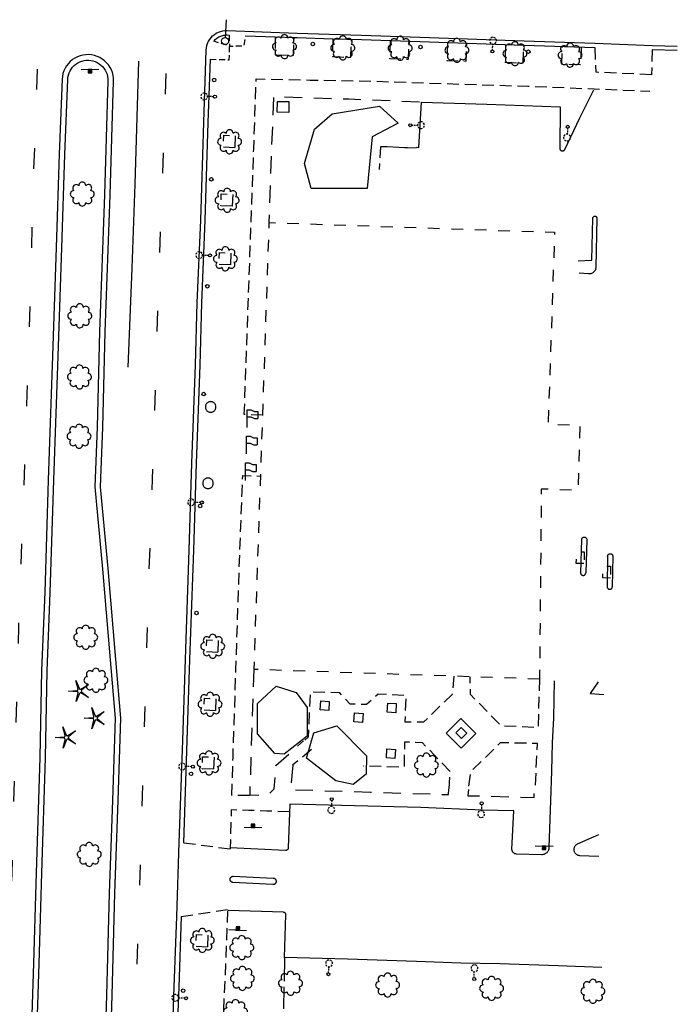
# Model space of a CAD drawing. Extents: x 185090 to 194949, y 57599 to 69755.
# Drawn here: x 193202 to 193482, y 64622 to 65042 of the extents above; entities that cross this region are included whole.
import ezdxf
from ezdxf.enums import TextEntityAlignment as Align

# ---------------------------------------------------------------- set-up
doc = ezdxf.new("R2010")
doc.units = 0
doc.header["$MEASUREMENT"] = 0
for name, pattern in [('AAAA', [2.5, 1.5, -1]), ('BBBB', [0.75, 0.5, -0.25]), ('CCCC', [1.5, 1, -0.5]), ('DDDD', [2, 1, -1]), ('EEEE', [2.5, 2, -0.5]), ('LLSK', [6.75, 1.75, -5])]:
    doc.linetypes.add(name, pattern=pattern)
doc.layers.get('0').update_dxf_attribs({"color": 2, "linetype": 'CONTINUOUS'})
for name, color, linetype in [('ABUILDING$X', 2, 'CONTINUOUS'), ('ACURB_GUTTER', 2, 'CONTINUOUS'), ('AFENCE$N', 2, 'CONTINUOUS'), ('ALANDSCAPING$N', 2, 'CONTINUOUS'), ('ALANDSCAPING$X', 2, 'CONTINUOUS'), ('ALIGHTING$N', 2, 'CONTINUOUS'), ('ALIGHTING$X', 2, 'CONTINUOUS'), ('AMISC$X', 2, 'CONTINUOUS'), ('AROADWAY', 2, 'CONTINUOUS'), ('AROADWAY$X', 2, 'CONTINUOUS'), ('ASIDEWALK', 2, 'CONTINUOUS'), ('ASIDEWALK$X', 2, 'CONTINUOUS'), ('ASIGNING$N', 2, 'CONTINUOUS'), ('ASIGNING$X', 2, 'CONTINUOUS'), ('ASTRUCTURE', 2, 'CONTINUOUS'), ('ATRAF_CTRL$X', 2, 'CONTINUOUS'), ('ATRAF_SGN$X', 2, 'CONTINUOUS')]:
    doc.layers.add(name, color=color, linetype=linetype)
doc.linetypes.add('AAAS', pattern='A,0,[104,PICS21.SHX,S=1,R=0,X=0,Y=0],-2,1e-05', length=2.00001)
doc.linetypes.add('IIII', pattern='A,0,[141,PICS21.SHX,S=1,R=0,X=0,Y=0.2],0.45,[141,PICS21.SHX,S=1,R=0,X=0,Y=0.2],0.45,["|",Standard,S=0.2,R=0,X=0,Y=0],0.2,["|",Standard,S=0.2,R=0,X=0,Y=0],0.3', length=1.4)
doc.linetypes.add('MISS', pattern='A,1,-1,1,-1,1,-0.25,["?",Standard,S=1,R=0,X=0,Y=-0.5],-0.75', length=6)

# ---------------------------------------------------------------- blocks, each defined once
blk = doc.blocks.new('FF')
at = {"color": 0}
blk.add_circle((0, 0), 1.5062, dxfattribs=at)
at = {"color": 0, "linetype": 'Continuous'}
blk.add_attdef('SHOTNUM', text='', height=5, dxfattribs=at).set_placement((-2.2636, 0), align=Align.RIGHT)
blk.add_attdef('NOTE', (0, 0), '', height=5, dxfattribs=at)
blk = doc.blocks.new('OO')
at = {"color": 0}
for centre, start, end in [((-0.01, 7.28), 359.44691, 182.73884), ((-7.28, -0.01), 89.44691, 272.73884), ((-5.16, 5.14), 44.44691, 227.73884), ((5.14, 5.16), 314.44691, 137.73884), ((7.28, 0.01), 269.44691, 92.73884), ((-5.14, -5.16), 134.44691, 317.73884), ((0.01, -7.28), 179.44691, 2.73884), ((5.16, -5.14), 224.44691, 47.73884)]:
    blk.add_arc(centre, 2.94, start, end, dxfattribs=at)
at = {"color": 0, "linetype": 'Continuous'}
blk.add_attdef('SHOTNUM', text='', height=5, dxfattribs=at).set_placement((-10.7, 0), align=Align.RIGHT)
blk.add_attdef('NOTE', (0, 0), '', height=5, dxfattribs=at)
blk = doc.blocks.new('K')
at = {"color": 0, "linetype": 'Continuous'}
for p, q in [((0, 3.98), (0, 4.96)), ((0, 1.74), (0, 3.23)), ((0, 0), (0, 0.99))]:
    blk.add_line(p, q, dxfattribs=at)
blk.add_circle((0, -1.28), 1.28, dxfattribs=at)
for start, end in [(149.20885, 183.49456), (97.78027, 132.06599), (46.3517, 80.63742), (354.92313, 29.20885), (200.63742, 234.92313), (252.06599, 286.3517), (303.49456, 337.78027)]:
    blk.add_arc((0.04, 7.88), 2.91, start, end, dxfattribs=at)
blk.add_attdef('SHOTNUM', text='', height=5, dxfattribs=at).set_placement((-3.34, 0), align=Align.RIGHT)
blk.add_attdef('NOTE', (0, 0), '', height=5, dxfattribs=at)
blk = doc.blocks.new('Z')
at = {"color": 0}
blk.add_line((-0.04, 18.16), (-0.04, 3.02), dxfattribs=at)
blk.add_circle((-0.02, 0.01), 3.01, dxfattribs=at)
at = {"color": 0, "linetype": 'Continuous'}
blk.add_attdef('SHOTNUM', text='', height=5, dxfattribs=at).set_placement((-3.48, 0), align=Align.RIGHT)
blk.add_attdef('NOTE', (0, 0), '', height=5, dxfattribs=at)
blk = doc.blocks.new('XX')
at = {"color": 0}
for p, q in [((-0.1, 7.48), (3.04, 7.48)), ((-0.1, -7.54), (-0.1, 7.48)), ((-0.1, 1.43), (3.04, 1.43)), ((3.04, 7.48), (5.89, 6.03)), ((3.04, 1.43), (5.89, -0.03)), ((5.89, 6.03), (8.95, 6.03)), ((8.95, 6.03), (8.95, -0.03)), ((5.89, -0.03), (8.95, -0.03))]:
    blk.add_line(p, q, dxfattribs=at)
at = {"color": 0, "linetype": 'Continuous'}
blk.add_attdef('SHOTNUM', text='', height=5, dxfattribs=at).set_placement((-0.85, 0), align=Align.RIGHT)
blk.add_attdef('NOTE', (0, 0), '', height=5, dxfattribs=at)
blk = doc.blocks.new('O')
at = {"color": 0}
blk.add_line((-7.56, 1.5), (7.54, 1.5), dxfattribs=at)
at = {"color": 0, "linetype": 'Continuous'}
for points in [[(1.5, -1.5), (1.5, 1.5), (-1.51, 1.5), (-1.51, -1.5)], [(1, -1), (1, 1), (-1.01, 1), (-1.01, -1)], [(0.5, -0.5), (0.5, 0.5), (-0.51, 0.5), (-0.51, -0.5)], [(0, 0), (0, 0), (-0.01, 0), (-0.01, 0)]]:
    blk.add_lwpolyline(points, close=True, dxfattribs=at)
blk.add_attdef('SHOTNUM', text='', height=5, dxfattribs=at).set_placement((-8.07, 0), align=Align.RIGHT)
blk.add_attdef('NOTE', (0, 0), '', height=5, dxfattribs=at)
blk = doc.blocks.new('MM')
at = {"color": 0}
for p, q in [((-2.92, 9.04), (0, 2.03)), ((-1.08, 1.62), (-2.92, 9.04)), ((-9.4, -0.03), (-1.82, 0.58)), ((1.22, 1.64), (7.71, 5.68)), ((7.71, 5.68), (1.94, 0.73)), ((-1.77, -0.57), (-9.4, -0.03)), ((-2.78, -8.99), (-1.02, -1.6)), ((0.09, -1.91), (-2.78, -8.99)), ((7.8, -5.46), (1.31, -1.51)), ((1.94, -0.55), (7.8, -5.46))]:
    blk.add_line(p, q, dxfattribs=at)
for centre, start, end in [((-1.89, 1.42), 274.61631, 13.96037), ((0.78, 2.35), 202.61631, 301.96037), ((2.49, 0.1), 130.61631, 229.96037), ((-1.83, -1.41), 346.61631, 85.96037), ((0.87, -2.22), 58.61631, 157.96037)]:
    blk.add_arc(centre, 0.84, start, end, dxfattribs=at)
at = {"color": 0, "linetype": 'Continuous'}
blk.add_attdef('SHOTNUM', text='', height=5, dxfattribs=at).set_placement((-10.09, 0), align=Align.RIGHT)
blk.add_attdef('NOTE', (0, 0), '', height=5, dxfattribs=at)

msp = doc.modelspace()

# ---------------------------------------------------------------- linework, layer by layer
at = {"layer": 'ABUILDING$X', "linetype": 'DDDD', "ltscale": 5, "flags": 128}
for points in [[(193423.13, 64760.58), (193301.48, 64764.71), (193307.95, 64955.25), (193429.54, 64951.12), (193426.77, 64869.3), (193440.38, 64868.84), (193439.44, 64841.08), (193423.86, 64841.61), (193423.13, 64760.58)], [(193442.05, 64809.82), (193438.79, 64809.93), (193438.95, 64814.94), (193442.21, 64814.84), (193442.05, 64809.82)], [(193453.32, 64803.66), (193450.06, 64803.7), (193450.11, 64808.72), (193453.38, 64808.68), (193453.32, 64803.66)]]:
    msp.add_lwpolyline(points, dxfattribs=at)
at = {"layer": 'ACURB_GUTTER', "linetype": 'IIII', "ltscale": 5, "flags": 128}
for points in [[(193423.69, 64096.8), (193388.83, 64098), (193352.42, 64099.2), (193305.59, 64100.82), (193272.22, 64102.06), (193270.24, 64102.24), (193268.3, 64102.65), (193266.41, 64103.27), (193264.61, 64104.1), (193262.91, 64105.12), (193261.33, 64106.33), (193259.9, 64107.71), (193258.63, 64109.24), (193257.55, 64110.9), (193256.65, 64112.68), (193255.97, 64114.54), (193255.49, 64116.47), (193255.23, 64118.44), (193255.2, 64120.42), (193256.89, 64163.95), (193258.49, 64209.54), (193260.32, 64259.88), (193261.94, 64312.46), (193263.49, 64356.88), (193265.13, 64405.45), (193266.72, 64450.37), (193269.01, 64514.44), (193270.11, 64551.21), (193270.25, 64551.94), (193270.45, 64552.66), (193270.7, 64553.36), (193270.99, 64554.05), (193271.34, 64554.71), (193271.73, 64555.34), (193272.15, 64563.93), (193272.61, 64584.21), (193272.73, 64590.01), (193272.72, 64590.01), (193271.88, 64590.76), (193271.09, 64591.57), (193270.36, 64592.42), (193269.68, 64593.32), (193269.06, 64594.27), (193268.51, 64595.25), (193268.02, 64596.27), (193267.59, 64597.31), (193267.24, 64598.38), (193266.96, 64599.48), (193266.75, 64600.59), (193266.61, 64601.71), (193266.55, 64602.83), (193266.56, 64603.96), (193267.45, 64629.35), (193268.52, 64659.37), (193269.59, 64690.88), (193271.06, 64734.45), (193272.23, 64769.04), (193273.83, 64815.6), (193275, 64852.66), (193276.54, 64894.54), (193277.27, 64921.01), (193278.7, 64956.34), (193280.04, 64998.02), (193281.07, 65028.83), (193281.16, 65029.79), (193281.35, 65030.74), (193281.65, 65031.66), (193282.05, 65032.55), (193282.55, 65033.38), (193283.14, 65034.15), (193283.81, 65034.85), (193284.55, 65035.46), (193285.36, 65036), (193286.23, 65036.43), (193287.14, 65036.77), (193288.08, 65037), (193289.04, 65037.13), (193290.01, 65037.15), (193319.82, 65036.02), (193347.26, 65035.22), (193376.24, 65034.24), (193416.57, 65032.75), (193446.72, 65031.75), (193471.22, 65030.77), (193481.83, 65030.5)], [(193207.5, 64639.41), (193206.19, 64599.86), (193206.21, 64598.73), (193206.36, 64597.6), (193206.64, 64596.5), (193207.03, 64595.44), (193207.54, 64594.42), (193208.15, 64593.47), (193208.87, 64592.59), (193209.68, 64591.79), (193210.58, 64591.09), (193211.54, 64590.5), (193212.57, 64590.01), (193213.64, 64589.64), (193214.75, 64589.39), (193215.88, 64589.26), (193229.07, 64588.51), (193230.26, 64588.51), (193231.45, 64588.65), (193232.62, 64588.92), (193233.75, 64589.32), (193234.82, 64589.85), (193235.83, 64590.49), (193236.76, 64591.25), (193237.6, 64592.11), (193238.33, 64593.05), (193238.95, 64594.08), (193239.45, 64595.17), (193239.82, 64596.31), (193240.06, 64597.48), (193240.17, 64598.67), (193241.03, 64625.63), (193242.08, 64669.26), (193243.52, 64708.8), (193244.64, 64743.99), (193242.49, 64768.98), (193239.27, 64807.68), (193236.03, 64842.61), (193236.98, 64867.88), (193237.98, 64908.67), (193240.1, 64966.97), (193241.58, 65015.58), (193241.55, 65016.81), (193241.38, 65018.02), (193241.08, 65019.21), (193240.64, 65020.36), (193240.09, 65021.45), (193239.41, 65022.47), (193238.62, 65023.42), (193237.73, 65024.26), (193236.76, 65025), (193235.7, 65025.63), (193234.58, 65026.14), (193233.42, 65026.52), (193232.22, 65026.77), (193230.99, 65026.88), (193229.77, 65026.85), (193228.55, 65026.69), (193227.36, 65026.39), (193226.21, 65025.96), (193225.12, 65025.41), (193224.1, 65024.73), (193223.15, 65023.95), (193222.3, 65023.07), (193221.55, 65022.1), (193220.92, 65021.05), (193220.41, 65019.93), (193220.02, 65018.77), (193219.77, 65017.57), (193219.65, 65016.35), (193218.39, 64984.39), (193217.12, 64944.59), (193215.46, 64894.26), (193213.73, 64845.46), (193212.23, 64797.63), (193210.92, 64764.23), (193210.15, 64727.11), (193208.63, 64677.97), (193207.5, 64639.41)]]:
    msp.add_lwpolyline(points, dxfattribs=at)
at = {"layer": 'ACURB_GUTTER'}
for points in [[(193284.32, 65032.59, 6002.97), (193284.61, 65032.95, 6002.97), (193284.93, 65033.28, 6002.98), (193285.26, 65033.6, 6002.98), (193285.62, 65033.89, 6002.98), (193286, 65034.16, 6002.98), (193286.39, 65034.4, 6002.98), (193286.8, 65034.61, 6002.98), (193287.23, 65034.79, 6002.98), (193287.66, 65034.94, 6002.98), (193288.1, 65035.07, 6002.98), (193288.56, 65035.16, 6002.98), (193289.01, 65035.22, 6002.98), (193289.47, 65035.25, 6002.98), (193289.93, 65035.25, 6002.98), (193290.79, 65035.22, 6002.98)], [(193297.95, 65034.94, 6003.01), (193310.47, 65034.47, 6003.06), (193318.59, 65034.16, 6003.1), (193319.76, 65034.12, 6003.1), (193335.06, 65033.67, 6003.15), (193347.2, 65033.32, 6003.18), (193376.17, 65032.35, 6003.3), (193416.37, 65030.85, 6003.54), (193416.5, 65030.85, 6003.54), (193446.66, 65029.85, 6003.62)], [(193481.79, 65028.6, 6003.7), (193471.18, 65028.87, 6003.66)], [(193211.03, 64677.9, 6000.55), (193212.55, 64727.04, 6000.59), (193213.32, 64764.16, 6000.51), (193214.62, 64797.55, 6000.35), (193216.13, 64845.38, 6000.27), (193217.85, 64894.18, 6000.79), (193219.52, 64944.51, 6000.79), (193220.78, 64984.31, 6000.83), (193222.05, 65016.25, 6001.1), (193222.14, 65017.2, 6001.14), (193222.34, 65018.14, 6001.18), (193222.64, 65019.05, 6001.22), (193223.04, 65019.92, 6001.26), (193223.54, 65020.74, 6001.3), (193224.12, 65021.5, 6001.34), (193224.78, 65022.19, 6001.38), (193225.52, 65022.8, 6001.42), (193226.32, 65023.33, 6001.46), (193227.18, 65023.76, 6001.5), (193228.08, 65024.1, 6001.54), (193229, 65024.33, 6001.58), (193229.95, 65024.46, 6001.62), (193230.91, 65024.48, 6001.66), (193231.87, 65024.39, 6001.7), (193232.81, 65024.2, 6001.73), (193233.72, 65023.9, 6001.76), (193234.59, 65023.51, 6001.79), (193235.41, 65023.01, 6001.82), (193236.18, 65022.43, 6001.86), (193236.87, 65021.77, 6001.89), (193237.48, 65021.04, 6001.92), (193238.01, 65020.24, 6001.95), (193238.45, 65019.39, 6001.98), (193238.79, 65018.49, 6002.01), (193239.03, 65017.56, 6002.05), (193239.16, 65016.61, 6002.08), (193239.18, 65015.65, 6002.11), (193237.7, 64967.06, 6001.95), (193235.58, 64908.74, 6001.75), (193234.58, 64867.95, 6001.51), (193233.62, 64842.55, 6001.39), (193236.88, 64807.47, 6001.31), (193240.1, 64768.77, 6001.11), (193242.24, 64743.92, 6000.91), (193241.13, 64708.88, 6000.59), (193239.69, 64669.33, 6000.31), (193238.63, 64625.69, 6000.11), (193237.77, 64598.75, 6000.35)], [(193271.49, 64690.82, 6000.07), (193272.96, 64734.39, 6000.43), (193274.13, 64768.97, 6000.79), (193275.73, 64815.54, 6001.35), (193276.9, 64852.6, 6001.39), (193278.44, 64894.48, 6001.63), (193279.17, 64920.94, 6001.87), (193280.6, 64956.27, 6002.39), (193281.94, 64997.96, 6002.5), (193282.84, 65024.88, 6002.88)], [(193370.63, 64987.39, 6005.83), (193371.67, 64987.33, 6005.76), (193372.86, 65006.57, 6005.87), (193400.64, 65005.76, 6005.83), (193431.88, 65004.65, 6005.87), (193431.78, 64986.9, 6005.79), (193431.78, 64986.8, 6005.78), (193431.8, 64986.69, 6005.77), (193431.82, 64986.58, 6005.77), (193431.86, 64986.48, 6005.76), (193431.9, 64986.38, 6005.75), (193431.96, 64986.29, 6005.74), (193432.02, 64986.2, 6005.73), (193432.09, 64986.12, 6005.73), (193432.17, 64986.05, 6005.72), (193432.25, 64985.98, 6005.71), (193432.35, 64985.92, 6005.7), (193432.44, 64985.87, 6005.69), (193432.54, 64985.84, 6005.69), (193432.65, 64985.81, 6005.68), (193432.75, 64985.79, 6005.67), (193432.86, 64985.78, 6005.66), (193432.97, 64985.78, 6005.65), (193433.08, 64985.8, 6005.64), (193433.18, 64985.82, 6005.63), (193433.29, 64985.85, 6005.62), (193433.38, 64985.89, 6005.61), (193433.48, 64985.95, 6005.61), (193433.57, 64986.01, 6005.6), (193433.65, 64986.08, 6005.59), (193433.73, 64986.15, 6005.58), (193433.79, 64986.24, 6005.57), (193433.85, 64986.33, 6005.56), (193433.9, 64986.42, 6005.55), (193440.23, 64999.92, 6005.27), (193446.29, 65011.9, 6004.59)], [(193439.54, 64938.99, 6005.72), (193445.35, 64939.22, 6005.72), (193445.86, 64957.16, 6005.56), (193445.86, 64957.25, 6005.55), (193445.88, 64957.35, 6005.55), (193445.91, 64957.44, 6005.55), (193445.95, 64957.53, 6005.55), (193446, 64957.61, 6005.55), (193446.06, 64957.69, 6005.54), (193446.12, 64957.76, 6005.54), (193446.2, 64957.82, 6005.54), (193446.28, 64957.87, 6005.54), (193446.36, 64957.92, 6005.53), (193446.45, 64957.95, 6005.53), (193446.54, 64957.98, 6005.53), (193446.64, 64957.99, 6005.53), (193446.74, 64957.99, 6005.53), (193446.83, 64957.99, 6005.53), (193446.93, 64957.97, 6005.53), (193447.02, 64957.94, 6005.53), (193447.11, 64957.9, 6005.53), (193447.19, 64957.85, 6005.52), (193447.27, 64957.79, 6005.52), (193447.34, 64957.73, 6005.52), (193447.4, 64957.65, 6005.52), (193447.45, 64957.58, 6005.52), (193447.5, 64957.49, 6005.52), (193447.53, 64957.4, 6005.52), (193447.56, 64957.31, 6005.52), (193447.57, 64957.21, 6005.52), (193447.57, 64957.12, 6005.52), (193447.11, 64936.14, 6005.76), (193447.08, 64935.81, 6005.76), (193447.01, 64935.49, 6005.76), (193446.91, 64935.17, 6005.77), (193446.77, 64934.87, 6005.77), (193446.6, 64934.59, 6005.78), (193446.39, 64934.33, 6005.78), (193446.16, 64934.09, 6005.78), (193445.9, 64933.88, 6005.78), (193445.62, 64933.71, 6005.78), (193445.32, 64933.57, 6005.77), (193445.01, 64933.46, 6005.77), (193444.68, 64933.4, 6005.76), (193444.35, 64933.37, 6005.76), (193444.02, 64933.38, 6005.76), (193439.95, 64933.74, 6005.8)], [(193429.33, 64759.91, 6005.84), (193429.11, 64743.88, 6005.37), (193428.57, 64733.39, 6004.89), (193428.17, 64721.32, 6003.93), (193427.73, 64708.82, 6002.86), (193427.15, 64688.75, 6002.1), (193427.12, 64688.4, 6002.11), (193427.05, 64688.05, 6002.11), (193426.95, 64687.71, 6002.12), (193426.8, 64687.39, 6002.12), (193426.62, 64687.08, 6002.12), (193426.41, 64686.8, 6002.13), (193426.16, 64686.54, 6002.13), (193425.89, 64686.31, 6002.14), (193425.59, 64686.11, 6002.14), (193425.28, 64685.95, 6002.15), (193424.95, 64685.83, 6002.15), (193424.6, 64685.74, 6002.16), (193424.25, 64685.69, 6002.16), (193423.89, 64685.68, 6002.17), (193413.32, 64686, 6002.06), (193413.09, 64686.02, 6002.06), (193412.87, 64686.06, 6002.06), (193412.65, 64686.13, 6002.06), (193412.44, 64686.23, 6002.06), (193412.25, 64686.34, 6002.06), (193412.07, 64686.48, 6002.06), (193411.91, 64686.64, 6002.06), (193411.76, 64686.81, 6002.07), (193411.64, 64687, 6002.07), (193411.54, 64687.2, 6002.08), (193411.46, 64687.42, 6002.08), (193411.41, 64687.64, 6002.09), (193411.38, 64687.86, 6002.09), (193411.38, 64688.09, 6002.1), (193412.14, 64704.36, 6002.34), (193398.78, 64704.76, 6002.26), (193372.48, 64705.84, 6002.22), (193344.31, 64706.51, 6002.14), (193316.66, 64707.25, 6002.02), (193316.02, 64688.59, 6001.57), (193316.01, 64688.46, 6001.57), (193315.98, 64688.34, 6001.57), (193315.94, 64688.22, 6001.57), (193315.89, 64688.1, 6001.57), (193315.82, 64687.99, 6001.56), (193315.74, 64687.89, 6001.56), (193315.66, 64687.8, 6001.56), (193315.56, 64687.72, 6001.56), (193315.45, 64687.65, 6001.55), (193315.34, 64687.59, 6001.55), (193315.22, 64687.55, 6001.55), (193315.09, 64687.52, 6001.54), (193314.96, 64687.5, 6001.54), (193314.84, 64687.5, 6001.54), (193291.26, 64688.59, 6001.1)], [(193448.1, 64759.48, 6006.06), (193444.64, 64754.39, 6005.94), (193450.54, 64754.06, 6005.82)], [(193448.3, 64694.13, 6002.64), (193439.2, 64690.14, 6002.48), (193438.99, 64690.04, 6002.48), (193438.79, 64689.91, 6002.47), (193438.6, 64689.77, 6002.47), (193438.43, 64689.61, 6002.47), (193438.27, 64689.43, 6002.47), (193438.13, 64689.24, 6002.46), (193438.01, 64689.04, 6002.46), (193437.91, 64688.82, 6002.46), (193437.84, 64688.6, 6002.46), (193437.78, 64688.37, 6002.45), (193437.74, 64688.14, 6002.45), (193437.73, 64687.9, 6002.45), (193437.74, 64687.66, 6002.45), (193437.77, 64687.43, 6002.44), (193437.83, 64687.2, 6002.44), (193437.91, 64686.98, 6002.44), (193438, 64686.76, 6002.44), (193438.12, 64686.56, 6002.44), (193438.26, 64686.36, 6002.44), (193438.42, 64686.19, 6002.44), (193438.59, 64686.02, 6002.44), (193438.77, 64685.88, 6002.44), (193438.97, 64685.75, 6002.44), (193439.19, 64685.64, 6002.44), (193439.41, 64685.56, 6002.44), (193439.63, 64685.49, 6002.44), (193439.87, 64685.45, 6002.44), (193440.1, 64685.43, 6002.44), (193448.35, 64685.13, 6002.4)], [(193208.58, 64599.78, 6000.55), (193209.9, 64639.33, 6000.15), (193211.03, 64677.9, 6000.55)], [(193292.58, 64676.5, 6001.22), (193309.56, 64675.76, 6001.46), (193309.71, 64675.74, 6001.46), (193309.87, 64675.71, 6001.46), (193310.02, 64675.66, 6001.47), (193310.16, 64675.59, 6001.47), (193310.3, 64675.51, 6001.47), (193310.42, 64675.41, 6001.47), (193310.53, 64675.3, 6001.47), (193310.63, 64675.18, 6001.48), (193310.72, 64675.05, 6001.48), (193310.79, 64674.91, 6001.48), (193310.84, 64674.76, 6001.48), (193310.88, 64674.61, 6001.48), (193310.89, 64674.45, 6001.49), (193310.89, 64674.29, 6001.49), (193310.88, 64674.13, 6001.49), (193310.84, 64673.98, 6001.48), (193310.79, 64673.83, 6001.48), (193310.73, 64673.69, 6001.48), (193310.64, 64673.56, 6001.48), (193310.54, 64673.43, 6001.48), (193310.43, 64673.32, 6001.47), (193310.31, 64673.22, 6001.47), (193310.18, 64673.14, 6001.47), (193310.04, 64673.07, 6001.47), (193309.89, 64673.02, 6001.47), (193309.73, 64672.98, 6001.46), (193309.58, 64672.96, 6001.46), (193309.42, 64672.96, 6001.46), (193292.47, 64673.9, 6001.22), (193292.32, 64673.92, 6001.23), (193292.18, 64673.95, 6001.24), (193292.05, 64674, 6001.25), (193291.92, 64674.06, 6001.26), (193291.79, 64674.14, 6001.27), (193291.68, 64674.23, 6001.28), (193291.58, 64674.33, 6001.29), (193291.48, 64674.44, 6001.3), (193291.41, 64674.57, 6001.31), (193291.34, 64674.7, 6001.32), (193291.29, 64674.83, 6001.33), (193291.26, 64674.97, 6001.34), (193291.24, 64675.12, 6001.35), (193291.24, 64675.26, 6001.36), (193291.26, 64675.41, 6001.35), (193291.29, 64675.55, 6001.34), (193291.33, 64675.69, 6001.33), (193291.39, 64675.82, 6001.32), (193291.47, 64675.94, 6001.31), (193291.56, 64676.06, 6001.3), (193291.66, 64676.16, 6001.29), (193291.77, 64676.25, 6001.28), (193291.89, 64676.33, 6001.27), (193292.02, 64676.4, 6001.26), (193292.16, 64676.45, 6001.25), (193292.3, 64676.48, 6001.24), (193292.44, 64676.5, 6001.23), (193292.58, 64676.5, 6001.22)], [(193449.62, 64637.54, 6001.98), (193431.01, 64638.25, 6001.94), (193406.25, 64639.12, 6001.9), (193389.61, 64639.43, 6001.78), (193370.68, 64640.13, 6001.82), (193341.3, 64641.12, 6001.7), (193314.49, 64641.84, 6001.58), (193315.06, 64660.05, 6001.38), (193315.06, 64660.17, 6001.38), (193315.04, 64660.28, 6001.38), (193315.01, 64660.4, 6001.37), (193314.97, 64660.51, 6001.37), (193314.92, 64660.61, 6001.37), (193314.85, 64660.71, 6001.37), (193314.78, 64660.8, 6001.37), (193314.69, 64660.89, 6001.36), (193314.6, 64660.96, 6001.36), (193314.49, 64661.02, 6001.35), (193314.39, 64661.07, 6001.35), (193314.27, 64661.1, 6001.35), (193314.16, 64661.13, 6001.34), (193314.04, 64661.14, 6001.34), (193290.47, 64661.95, 6000.87)], [(193270.41, 64659.3, 5999.95), (193269.35, 64629.28, 5999.76), (193268.42, 64604.36, 5999.8), (193268.4, 64603.21, 5999.79), (193268.47, 64602.07, 5999.79), (193268.62, 64600.93, 5999.79), (193268.85, 64599.81, 5999.79), (193269.16, 64598.71, 5999.79), (193269.56, 64597.64, 5999.79), (193270.03, 64596.6, 5999.79), (193270.57, 64595.59, 5999.83), (193271.19, 64594.63, 5999.86), (193271.87, 64593.71, 5999.9), (193272.62, 64592.84, 5999.93), (193273.43, 64592.04, 5999.96), (193274.3, 64591.29, 6000), (193275.22, 64590.61, 6000.03), (193276.21, 64590.13, 6000.04), (193277.23, 64589.71, 6000.04), (193278.28, 64589.36, 6000.04), (193279.34, 64589.08, 6000.04), (193280.42, 64588.87, 6000.04), (193281.52, 64588.72, 6000.04)]]:
    msp.add_polyline3d(points, dxfattribs=at)
at = {"layer": 'AFENCE$N', "linetype": 'AAAA', "ltscale": 5, "flags": 128}
msp.add_lwpolyline([(193370.61, 64986.99), (193355.31, 64987.61), (193354.71, 64977.95)], dxfattribs=at)
at = {"layer": 'ALANDSCAPING$X', "linetype": 'AAAS', "ltscale": 5, "flags": 128}
for points in [[(193325.75, 64969.84), (193322.94, 64980.38), (193327.15, 64995.12), (193334.78, 65001.56), (193354.96, 65004.86), (193362.92, 64997.71), (193351.82, 64991.81), (193349.71, 64969.82), (193325.75, 64969.84)], [(193314.33, 64728.53), (193310.28, 64728.85), (193302.99, 64737.24), (193302.89, 64750.22), (193310.93, 64757.55), (193319.36, 64754.9), (193324.06, 64748.48), (193324.05, 64736.31), (193314.33, 64728.53)], [(193349.17, 64720.06), (193343.71, 64715.63), (193336.31, 64717.27), (193323.75, 64726.91), (193326.9, 64737.7), (193336.79, 64740.66), (193349.42, 64727.82), (193349.17, 64720.06)]]:
    msp.add_lwpolyline(points, dxfattribs=at)
at = {"layer": 'ALANDSCAPING$X', "linetype": 'EEEE', "ltscale": 5, "flags": 128}
msp.add_lwpolyline([(193314.49, 64641.84), (193313.96, 64619.95)], dxfattribs=at)
at = {"layer": 'AMISC$X', "linetype": 'MISS', "ltscale": 5, "flags": 128}
for points in [[(193316.24, 65002.23), (193311.33, 65002.28), (193311.38, 65006.88), (193316.3, 65006.83), (193316.24, 65002.23)], [(193280.72, 64876.64), (193280.73, 64876.38), (193280.78, 64876.13), (193280.85, 64875.89), (193280.94, 64875.66), (193281.06, 64875.44), (193281.21, 64875.23), (193281.38, 64875.04), (193281.57, 64874.88), (193281.77, 64874.73), (193281.99, 64874.61), (193282.23, 64874.51), (193282.47, 64874.44), (193282.72, 64874.4), (193282.97, 64874.38), (193283.22, 64874.4), (193283.47, 64874.44), (193283.71, 64874.51), (193283.95, 64874.61), (193284.17, 64874.73), (193284.37, 64874.88), (193284.56, 64875.04), (193284.73, 64875.23), (193284.88, 64875.44), (193285, 64875.66), (193285.09, 64875.89), (193285.16, 64876.13), (193285.21, 64876.38), (193285.22, 64876.64), (193285.21, 64876.89), (193285.16, 64877.14), (193285.09, 64877.38), (193285, 64877.61), (193284.88, 64877.83), (193284.73, 64878.04), (193284.56, 64878.23), (193284.37, 64878.39), (193284.17, 64878.54), (193283.95, 64878.66), (193283.71, 64878.76), (193283.47, 64878.83), (193283.22, 64878.87), (193282.97, 64878.89), (193282.72, 64878.87), (193282.47, 64878.83), (193282.23, 64878.76), (193281.99, 64878.66), (193281.77, 64878.54), (193281.57, 64878.39), (193281.38, 64878.23), (193281.21, 64878.04), (193281.06, 64877.83), (193280.94, 64877.61), (193280.85, 64877.38), (193280.78, 64877.14), (193280.73, 64876.89), (193280.72, 64876.64)], [(193279.57, 64844.08), (193279.58, 64843.83), (193279.63, 64843.58), (193279.7, 64843.34), (193279.79, 64843.11), (193279.92, 64842.89), (193280.06, 64842.68), (193280.23, 64842.49), (193280.42, 64842.32), (193280.62, 64842.18), (193280.84, 64842.05), (193281.08, 64841.96), (193281.32, 64841.89), (193281.57, 64841.85), (193281.82, 64841.83), (193282.07, 64841.85), (193282.32, 64841.89), (193282.56, 64841.96), (193282.8, 64842.05), (193283.02, 64842.18), (193283.22, 64842.32), (193283.41, 64842.49), (193283.58, 64842.68), (193283.73, 64842.89), (193283.85, 64843.11), (193283.95, 64843.34), (193284.02, 64843.58), (193284.06, 64843.83), (193284.07, 64844.08), (193284.06, 64844.34), (193284.02, 64844.58), (193283.95, 64844.83), (193283.85, 64845.06), (193283.73, 64845.28), (193283.58, 64845.49), (193283.41, 64845.67), (193283.22, 64845.84), (193283.02, 64845.99), (193282.8, 64846.11), (193282.56, 64846.21), (193282.32, 64846.28), (193282.07, 64846.32), (193281.82, 64846.33), (193281.57, 64846.32), (193281.32, 64846.28), (193281.08, 64846.21), (193280.84, 64846.11), (193280.62, 64845.99), (193280.42, 64845.84), (193280.23, 64845.67), (193280.06, 64845.49), (193279.92, 64845.28), (193279.79, 64845.06), (193279.7, 64844.83), (193279.63, 64844.58), (193279.58, 64844.34), (193279.57, 64844.08)], [(193441.07, 64820.09), (193440.62, 64805.93)], [(193441.07, 64820.09), (193441.08, 64820.21), (193441.1, 64820.33), (193441.14, 64820.45), (193441.19, 64820.56), (193441.26, 64820.67), (193441.33, 64820.76), (193441.41, 64820.85), (193441.51, 64820.93), (193441.61, 64821), (193441.72, 64821.06), (193441.84, 64821.1), (193441.96, 64821.13), (193442.08, 64821.15), (193442.2, 64821.15), (193442.32, 64821.14), (193442.44, 64821.11), (193442.56, 64821.08), (193442.67, 64821.03), (193442.78, 64820.96), (193442.88, 64820.89), (193442.97, 64820.8), (193443.05, 64820.71), (193443.11, 64820.61), (193443.17, 64820.5), (193443.21, 64820.38), (193443.25, 64820.26), (193443.26, 64820.14), (193443.27, 64820.02)], [(193443.27, 64820.02), (193442.82, 64805.86)], [(193452.14, 64812.99), (193451.94, 64800)], [(193452.14, 64812.99), (193452.15, 64813.11), (193452.17, 64813.23), (193452.21, 64813.35), (193452.26, 64813.46), (193452.32, 64813.57), (193452.39, 64813.67), (193452.47, 64813.76), (193452.57, 64813.84), (193452.67, 64813.91), (193452.78, 64813.97), (193452.89, 64814.01), (193453.01, 64814.05), (193453.13, 64814.07), (193453.25, 64814.07), (193453.38, 64814.06), (193453.5, 64814.04), (193453.62, 64814), (193453.73, 64813.96), (193453.84, 64813.89), (193453.94, 64813.82), (193454.03, 64813.74), (193454.11, 64813.64), (193454.18, 64813.54), (193454.24, 64813.43), (193454.28, 64813.32), (193454.31, 64813.2), (193454.33, 64813.08), (193454.34, 64812.96)], [(193454.34, 64812.96), (193454.14, 64799.97)], [(193440.62, 64805.93), (193440.62, 64805.81), (193440.64, 64805.69), (193440.67, 64805.57), (193440.71, 64805.45), (193440.77, 64805.35), (193440.84, 64805.24), (193440.92, 64805.15), (193441.01, 64805.06), (193441.1, 64804.99), (193441.21, 64804.93), (193441.32, 64804.88), (193441.44, 64804.84), (193441.56, 64804.81), (193441.68, 64804.8), (193441.81, 64804.81), (193441.93, 64804.82), (193442.05, 64804.85), (193442.16, 64804.9), (193442.27, 64804.95), (193442.38, 64805.02), (193442.47, 64805.1), (193442.55, 64805.19), (193442.63, 64805.29), (193442.69, 64805.39), (193442.74, 64805.5), (193442.78, 64805.62), (193442.81, 64805.74), (193442.82, 64805.86)], [(193451.94, 64800), (193451.95, 64799.88), (193451.97, 64799.76), (193452, 64799.64), (193452.05, 64799.52), (193452.1, 64799.42), (193452.17, 64799.31), (193452.25, 64799.22), (193452.34, 64799.14), (193452.44, 64799.06), (193452.55, 64799), (193452.66, 64798.95), (193452.78, 64798.92), (193452.9, 64798.9), (193453.03, 64798.89), (193453.15, 64798.89), (193453.27, 64798.91), (193453.39, 64798.94), (193453.51, 64798.99), (193453.61, 64799.05), (193453.72, 64799.12), (193453.81, 64799.2), (193453.89, 64799.29), (193453.97, 64799.39), (193454.03, 64799.49), (193454.08, 64799.61), (193454.11, 64799.73), (193454.13, 64799.85), (193454.14, 64799.97)], [(193333.53, 64751.07), (193333.26, 64747.21), (193329.65, 64747.46), (193329.92, 64751.32), (193333.53, 64751.07)], [(193362.08, 64750.13), (193361.81, 64746.27), (193358.21, 64746.52), (193358.48, 64750.38), (193362.08, 64750.13)], [(193347.92, 64745.96), (193347.65, 64742.1), (193344.04, 64742.35), (193344.31, 64746.21), (193347.92, 64745.96)], [(193389.76, 64731.17), (193383.37, 64737.59), (193389.59, 64743.79), (193395.98, 64737.37), (193389.76, 64731.17)], [(193389.9, 64735.25), (193387.49, 64737.66), (193389.76, 64739.92), (193392.17, 64737.51), (193389.9, 64735.25)], [(193361.71, 64730.62), (193361.44, 64726.76), (193357.83, 64727.01), (193358.11, 64730.88), (193361.71, 64730.62)]]:
    msp.add_lwpolyline(points, dxfattribs=at)
at = {"layer": 'AROADWAY', "linetype": 'CCCC', "ltscale": 5, "flags": 128}
for points in [[(193446.66, 65029.85), (193447.08, 65019.36)], [(193471.18, 65028.87), (193470.84, 65018.32)], [(193370.61, 64986.99), (193355.31, 64987.61), (193354.71, 64977.95)], [(193271.49, 64690.82), (193291.24, 64688.19)], [(193270.41, 64659.3), (193290.32, 64662.36)]]:
    msp.add_lwpolyline(points, dxfattribs=at)
at = {"layer": 'AROADWAY', "linetype": 'LLSK', "ltscale": 5, "flags": 128}
for points in [[(193208.99, 65020.7), (193207.29, 64971.93), (193205.96, 64922.62), (193204.61, 64882.4), (193202.8, 64828.81), (193201.07, 64783.2), (193199.45, 64726.57), (193198.17, 64677.9), (193196.88, 64633.03), (193195.69, 64590.57), (193194.07, 64539.14), (193191.8, 64478.39), (193190.23, 64427.34), (193188.08, 64366.78), (193186.16, 64310.1), (193183.68, 64233.27), (193182.41, 64190.79), (193180.11, 64131.87)], [(193263.84, 65018.76), (193261.91, 64962.74), (193260.4, 64919.97), (193258.04, 64845.86), (193256.3, 64797.54), (193254.1, 64723.56), (193252.87, 64681.99), (193251.35, 64632.05), (193249.79, 64585.85), (193248.52, 64545.27), (193247.19, 64504.65), (193245.53, 64456.71), (193243.54, 64393.21), (193241.8, 64339.43), (193239.89, 64286.1), (193238.29, 64231.19), (193236.51, 64181.62), (193234.51, 64124.76)]]:
    msp.add_lwpolyline(points, dxfattribs=at)
at = {"layer": 'AROADWAY$X'}
msp.add_polyline3d([(193252.24, 65024.04, 6002.43), (193250.61, 64971.62, 6002.07), (193249.39, 64935.82, 6001.91), (193247.6, 64893.64, 6001.71)], dxfattribs=at)
at = {"layer": 'ASIDEWALK', "linetype": 'BBBB', "ltscale": 5, "flags": 128}
for points in [[(193282.84, 65024.88), (193290.89, 65024.71), (193290.98, 65030.5), (193284.32, 65032.59)], [(193290.79, 65035.22), (193290.98, 65030.5), (193297.27, 65030.63), (193297.95, 65034.94)]]:
    msp.add_lwpolyline(points, dxfattribs=at)
at = {"layer": 'ASIDEWALK', "linetype": 'CCCC', "ltscale": 5, "flags": 128}
for points in [[(193310.47, 65034.47), (193310.4, 65026.84), (193318.3, 65026.57), (193318.59, 65034.16)], [(193335.06, 65033.67), (193334.84, 65026.01), (193342.74, 65025.74), (193342.96, 65033.44)], [(193359.46, 65032.91), (193359.2, 65025.18), (193359.21, 65025.18), (193367.25, 65024.92), (193367.51, 65032.64)], [(193383.87, 65032.06), (193383.59, 65024.39), (193391.85, 65024.13), (193392.13, 65031.75)], [(193408.62, 65031.14), (193408.34, 65023.59), (193416.09, 65023.34), (193416.37, 65030.85)], [(193440.84, 65030.04), (193440.6, 65022.54), (193432.68, 65022.79), (193432.93, 65030.31)], [(193470.84, 65018.32), (193447.08, 65019.36)], [(193305.16, 64873.1), (193297.3, 64873.39), (193298.82, 64916.99), (193300.13, 64952.71), (193301.32, 64986.58), (193302.37, 65016.56), (193325.37, 65016.02), (193351.47, 65015.56), (193381.5, 65014.56), (193418.17, 65013.4), (193446.39, 65012.29), (193470.16, 65011.25)], [(193299.47, 64710.92), (193292.02, 64710.89), (193292.49, 64727.21), (193293.72, 64764.41), (193294.91, 64801.3), (193296.64, 64847.35), (193304.28, 64847.19)], [(193386.6, 64761.82), (193385.85, 64754.06), (193373.73, 64742.29), (193365.83, 64742.24), (193366.38, 64753.61), (193354.33, 64754.14), (193349.36, 64749.72), (193342.41, 64749.92), (193337.99, 64754.72), (193325.39, 64755.12), (193324.5, 64735.89), (193322.67, 64734.08)], [(193423.06, 64760.58), (193422.51, 64739.88), (193406.7, 64740.63), (193393.65, 64754.08), (193393.61, 64761.58)], [(193384.58, 64713.76), (193385.01, 64721.2), (193373.26, 64733.39), (193365.61, 64733.71), (193365.36, 64723.02), (193347.93, 64723.49)], [(193421.36, 64715.42), (193422.28, 64733.11), (193406.36, 64733.42), (193393.65, 64720.97), (193392.74, 64713.57)], [(193325.94, 64730.51), (193317.88, 64723.82)], [(193316.54, 64703.94), (193306.86, 64704.33), (193299.18, 64704.58), (193291.71, 64704.8), (193291.24, 64688.19)], [(193289.14, 64589.69), (193287.3, 64595.1), (193288.17, 64612.03), (193289.52, 64640.68), (193290.32, 64662.36)]]:
    msp.add_lwpolyline(points, dxfattribs=at)
at = {"layer": 'ASIDEWALK$X', "linetype": 'CCCC', "ltscale": 5, "flags": 128}
for points in [[(193293.26, 64987.19), (193288.37, 64987.36), (193288.55, 64992.48), (193293.44, 64992.31), (193293.26, 64987.19)], [(193292.19, 64962.19), (193287.3, 64962.36), (193287.47, 64967.48), (193292.37, 64967.31), (193292.19, 64962.19)], [(193291.44, 64937.17), (193286.54, 64937.33), (193286.72, 64942.46), (193291.61, 64942.29), (193291.44, 64937.17)], [(193286.02, 64771.99), (193281.12, 64772.16), (193281.3, 64777.28), (193286.2, 64777.11), (193286.02, 64771.99)], [(193285.05, 64747.11), (193280.15, 64747.28), (193280.33, 64752.4), (193285.23, 64752.23), (193285.05, 64747.11)], [(193284.22, 64722.22), (193279.32, 64722.39), (193279.5, 64727.51), (193284.39, 64727.34), (193284.22, 64722.22)], [(193281.6, 64646.33), (193276.71, 64646.5), (193276.88, 64651.62), (193281.78, 64651.45), (193281.6, 64646.33)]]:
    msp.add_lwpolyline(points, dxfattribs=at)
at = {"layer": 'ASTRUCTURE', "linetype": 'AAAA', "ltscale": 5, "flags": 128}
for points in [[(193371.92, 65006.64), (193341.8, 65007.83), (193309.81, 65008.93), (193308.44, 64976.41), (193307.73, 64955.3)], [(193301.35, 64764.73), (193299.6, 64711.21), (193306.98, 64710.87), (193310.07, 64713.79), (193310.72, 64723.74), (193322.57, 64734.26)], [(193317.93, 64723.82), (193316.99, 64713.45), (193351.13, 64712.41), (193384.28, 64711.36), (193384.48, 64713.61)], [(193392.89, 64713.44), (193392.57, 64710.88), (193420.84, 64710.16), (193420.98, 64715.36)]]:
    msp.add_lwpolyline(points, dxfattribs=at)

# ---------------------------------------------------------------- block references
at = {"layer": 'ALANDSCAPING$N', "xscale": 0.5, "yscale": 0.5, "zscale": 0.5}
for name, p in [('OO', (193228.24, 64967.41, 6001.87)), ('OO', (193227.19, 64915.5, 6001.67)), ('OO', (193227.05, 64889.44, 6001.67)), ('OO', (193226.88, 64864.14, 6001.75)), ('OO', (193229.7, 64778.43, 6002.31)), ('OO', (193234.06, 64760.09, 6001.99)), ('MM', (193227.01, 64755.46, 6002.19)), ('MM', (193233.74, 64743.89, 6002.07)), ('MM', (193221.44, 64735.66, 6001.75)), ('OO', (193374.92, 64723.91, 6005.31)), ('OO', (193231.2, 64685.82, 6001.31))]:
    msp.add_blockref(name, p, dxfattribs=at)
at = {"layer": 'ALANDSCAPING$X', "xscale": 0.5, "yscale": 0.5, "zscale": 0.5}
for p in [(193314.43, 65030.29, 6003.2), (193339.27, 65029.75, 6003.32), (193363.73, 65029.61, 6003.28), (193387.93, 65028.73, 6003.72), (193412.64, 65027.28, 6003.56), (193436.13, 65026.65, 6003.68), (193291.04, 64989.7, 6002.8), (193289.98, 64964.78, 6002.64), (193289.24, 64939.81, 6002.36), (193283.85, 64774.59, 6001.25), (193282.71, 64749.85, 6001.01), (193282.26, 64724.83, 6000.85), (193279.41, 64649.17, 6000.2), (193296.23, 64646.11, 6001.15), (193296.49, 64632.96, 6001.27), (193316.99, 64630.87, 6002.92), (193358.37, 64630.13, 6002.84), (193402.7, 64628.71, 6002.84), (193445.88, 64627.47, 6003.2), (193293.54, 64618.81, 6000.72)]:
    msp.add_blockref('OO', p, dxfattribs=at)
at = {"layer": 'ALIGHTING$N', "xscale": 0.5, "yscale": 0.5, "zscale": 0.5}
for p, rotation in [((193368.64, 64996.79, 6005.87), 270), ((193435.1, 64995.45, 6005.91), 176), ((193333.21, 64635.39, 6003.11), 357), ((193395.28, 64633.32, 6003.27), 359)]:
    msp.add_blockref('K', p, dxfattribs=dict(at, rotation=rotation))
at = {"layer": 'ALIGHTING$X', "xscale": 0.5, "yscale": 0.5, "zscale": 0.5}
for p, rotation in [((193403.09, 65028.87, 6003.68), 357), ((193284.15, 65008.93, 6002.84), 88.99999999999996), ((193282.03, 64941.24, 6002.28), 88.99999999999996), ((193278.56, 64835.91, 6001.61), 88.99999999999996), ((193274.73, 64723.24, 6000.61), 88.99999999999996), ((193334.54, 64708.73, 6002.12), 178), ((193398.41, 64706.95, 6002.16), 178), ((193271.83, 64624.51, 6000), 87.99999999999997)]:
    msp.add_blockref('K', p, dxfattribs=dict(at, rotation=rotation))
at = {"layer": 'AMISC$X', "xscale": 0.5, "yscale": 0.5, "zscale": 0.5}
for p in [(193298.63, 64871.68, 6002.12), (193298.24, 64860.47, 6002), (193297.87, 64849.09, 6001.96)]:
    msp.add_blockref('XX', p, dxfattribs=at)
at = {"layer": 'ASIGNING$N', "xscale": 0.5, "yscale": 0.5, "zscale": 0.5}
for p, rotation in [((193231.51, 65019.85, 6001.87), 0.9999999999999378), ((193301, 64698, 6001.96), 179), ((193294.54, 64654.21, 6001.03), 177)]:
    msp.add_blockref('O', p, dxfattribs=dict(at, rotation=rotation))
at = {"layer": 'ASIGNING$X', "xscale": 0.5, "yscale": 0.5, "zscale": 0.5, "rotation": 358}
msp.add_blockref('O', (193425.08, 64688.67, 6002.2), dxfattribs=at)
at = {"layer": 'ATRAF_CTRL$X', "xscale": 0.5, "yscale": 0.5, "zscale": 0.5, "rotation": 176}
for p in [(193326.49, 65031.4, 6003.28), (193372.37, 65030.12, 6003.48), (193418.36, 65028.12, 6003.76), (193284.46, 65016.06, 6002.96), (193283.27, 64973.66, 6002.6), (193281.54, 64928.1, 6002.2), (193279.98, 64882.14, 6001.85), (193278.47, 64834.39, 6001.65), (193276.9, 64788.75, 6001.21), (193274.6, 64720.18, 6000.69), (193271.26, 64627.75, 5999.89)]:
    msp.add_blockref('FF', p, dxfattribs=at)
at = {"layer": 'ATRAF_SGN$X', "xscale": 0.5, "yscale": 0.5, "zscale": 0.5, "rotation": 357}
msp.add_blockref('Z', (193289.13, 65032.62, 6003.13), dxfattribs=at)

doc.saveas('drawing.dxf')
